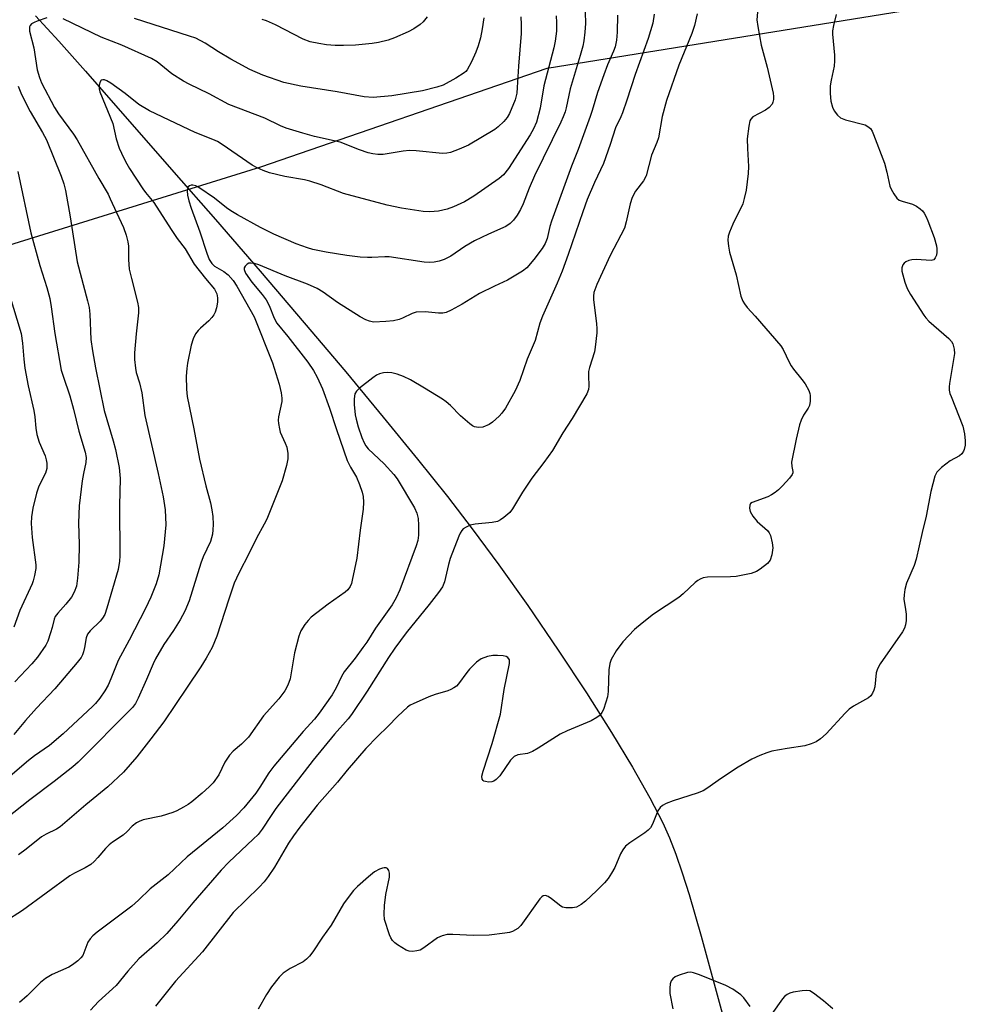
# Model space of a CAD drawing. Units: inches. Extents: x 1237767 to 1243767, y 537455 to 541455.
# Drawn here: x 1239249 to 1239495, y 540333 to 540589 of the extents above; entities that cross this region are included whole.
import ezdxf

# ---------------------------------------------------------------- set-up
doc = ezdxf.new("R2010")
doc.units = ezdxf.units.IN
doc.header["$MEASUREMENT"] = 0
for name, color, linetype in [('HYDRO-Single Line Stream', 4, 'Continuous'), ('NTRL-Trees', 3, 'Continuous'), ('Undefined', 1, 'Continuous')]:
    doc.layers.add(name, color=color, linetype=linetype)

msp = doc.modelspace()

# ---------------------------------------------------------------- linework, layer by layer
at = {"layer": 'HYDRO-Single Line Stream'}
msp.add_lwpolyline([(1239252.94, 540589.87), (1239258.99, 540583.28), (1239265.91, 540575.54), (1239288.88, 540549.25), (1239299.68, 540536.96), (1239311.32, 540523.54), (1239322.81, 540510.1), (1239333.6, 540497.32), (1239343.32, 540485.61), (1239352.28, 540474.63), (1239360.03, 540464.92), (1239366.48, 540456.59), (1239373.41, 540447.21), (1239380.95, 540436.58), (1239388.83, 540425.05), (1239396.2, 540413.9), (1239402.72, 540403.63), (1239408.2, 540394.57), (1239412.69, 540386.66), (1239416.06, 540380.1), (1239417.76, 540376.24), (1239419.41, 540372), (1239421.1, 540367.12), (1239422.86, 540361.55), (1239426.01, 540350.65), (1239435.16, 540317.32)], dxfattribs=at)
at = {"layer": 'NTRL-Trees'}
msp.add_lwpolyline([(1238601.96, 540074.6), (1238576.93, 540095.07), (1238569.14, 540116.04), (1238597.41, 540157.65), (1238879.4, 540367.5), (1239083.26, 540479.8), (1239311.53, 540550.6), (1239385.99, 540576.24), (1239483.44, 540591.94)], dxfattribs=at)
at = {"layer": 'Undefined'}
for points, elevation in [([(1239388.3, 540589.86), (1239388.43, 540588.15), (1239388.39, 540585.86), (1239388.03, 540583.27), (1239387.67, 540581.53), (1239385.09, 540571.71), (1239384.19, 540565.92), (1239383.16, 540562.26), (1239382.42, 540560.48), (1239381.52, 540558.92), (1239375.91, 540550.17), (1239374.61, 540548.56), (1239373.48, 540547.6), (1239366.87, 540542.99), (1239364.44, 540541.58), (1239361.62, 540540.23), (1239360, 540539.64), (1239357.73, 540539.11), (1239355.45, 540538.96), (1239353.76, 540539.03), (1239348.11, 540539.92), (1239344.33, 540540.67), (1239333.03, 540543.67), (1239327.17, 540546), (1239324.23, 540546.93), (1239322.85, 540547.26), (1239317.72, 540548.14), (1239313.75, 540549.1), (1239312.09, 540549.64), (1239310.52, 540550.36), (1239309.28, 540551.07), (1239301.43, 540556.44), (1239300.24, 540557.19), (1239299.06, 540557.74), (1239294.43, 540559.56), (1239282.54, 540565.2), (1239279.8, 540566.86), (1239276.22, 540569.67), (1239272.47, 540572.4), (1239271.49, 540572.95), (1239270.82, 540573.21), (1239270.4, 540573.28), (1239269.95, 540573.13), (1239269.64, 540572.55), (1239269.51, 540571.76), (1239269.5, 540570.92), (1239269.66, 540570.1), (1239273.02, 540561.93), (1239273.92, 540557.91), (1239274.67, 540555.49), (1239275.24, 540554.15), (1239276.33, 540552.03), (1239277.36, 540550.24), (1239280.82, 540544.88), (1239281.5, 540543.95), (1239283.66, 540541.34), (1239288.19, 540534.32), (1239289.78, 540532.03), (1239291.82, 540529.31), (1239294.14, 540525.38), (1239297.08, 540521.59), (1239299.44, 540518.81), (1239300.05, 540517.67), (1239300.24, 540516.61), (1239300.2, 540515.47), (1239299.96, 540514.02), (1239299.66, 540512.9), (1239299.3, 540512.13), (1239298.79, 540511.46), (1239297.99, 540510.63), (1239295.78, 540508.74), (1239295.18, 540508.13), (1239294.56, 540507.2), (1239293.93, 540505.94), (1239293.43, 540504.25), (1239292.42, 540499.59), (1239292.23, 540498.18), (1239292.13, 540496.23), (1239292.15, 540492.81), (1239292.36, 540490.96), (1239294.11, 540482.58), (1239295.56, 540474.68), (1239297.2, 540467.74), (1239298.42, 540463.32), (1239298.8, 540461.47), (1239298.99, 540459.72), (1239299.08, 540457.7), (1239299.07, 540456.27), (1239298.92, 540455.14), (1239298.38, 540453.23), (1239296.53, 540449.25), (1239295.87, 540447.64), (1239292.88, 540437.86), (1239291.79, 540435.17), (1239290.54, 540432.86), (1239288.78, 540430.12), (1239286.27, 540426.45), (1239284.11, 540422.75), (1239283.48, 540421.49), (1239281.8, 540417.35), (1239279.61, 540412.5), (1239278.94, 540411.19), (1239278.18, 540410.15), (1239264.05, 540395.94), (1239262.58, 540394.66), (1239257.75, 540390.84), (1239251.47, 540386.1), (1239239.28, 540376.58)], 302), ([(1239255.83, 540589.35), (1239253.33, 540588.51), (1239252.53, 540588.18), (1239251.84, 540587.76), (1239251.54, 540587.4), (1239251.36, 540586.99), (1239251.32, 540586.47), (1239251.39, 540585.91), (1239252.48, 540581.59), (1239253.36, 540575.87), (1239253.94, 540573.89), (1239254.46, 540572.5), (1239257.86, 540566.04), (1239258.91, 540564.45), (1239262.76, 540559.11), (1239263.74, 540557.62), (1239269.35, 540547.58), (1239271.77, 540543.5), (1239272.37, 540542.35), (1239273.94, 540538.75), (1239275.82, 540534.84), (1239276.5, 540532.91), (1239276.93, 540531.18), (1239277.12, 540530.02), (1239277.09, 540526.53), (1239277.3, 540524.02), (1239277.84, 540521.62), (1239279.47, 540515.46), (1239279.72, 540514.06), (1239279.7, 540512.73), (1239279.06, 540507.23), (1239278.69, 540502.29), (1239278.67, 540500.56), (1239278.9, 540498.3), (1239279.12, 540497.19), (1239279.93, 540494.5), (1239280.58, 540491.89), (1239281.37, 540486.01), (1239284.82, 540470.9), (1239286.1, 540464.87), (1239286.66, 540461.46), (1239286.81, 540457.62), (1239286.33, 540452.13), (1239284.96, 540444.62), (1239284.32, 540442.24), (1239282.92, 540438.77), (1239281.55, 540435.87), (1239277.28, 540427.61), (1239274.42, 540422.29), (1239272.52, 540417.53), (1239271.79, 540415.94), (1239270.95, 540414.4), (1239269.62, 540412.53), (1239268.55, 540411.18), (1239267.77, 540410.36), (1239260.14, 540403.24), (1239256.54, 540400.27), (1239252.68, 540397.56), (1239251.09, 540396.34), (1239242.68, 540389.25)], 304), ([(1239404.24, 540590.02), (1239404.15, 540585.61), (1239403.98, 540583.55), (1239403.65, 540581.83), (1239403.25, 540580.71), (1239401.69, 540577.15), (1239400.69, 540574.59), (1239399.06, 540569.93), (1239397.7, 540565.3), (1239397.16, 540563.69), (1239394.07, 540555.14), (1239392.3, 540550.77), (1239387.11, 540536.49), (1239386.67, 540535.1), (1239385.99, 540532), (1239385.47, 540530.68), (1239384.7, 540529.43), (1239382.54, 540526.57), (1239380.66, 540524.4), (1239379.59, 540523.48), (1239375.67, 540521.19), (1239372.27, 540519.66), (1239368.41, 540517.74), (1239363.9, 540514.9), (1239361.03, 540513.39), (1239359.7, 540512.81), (1239358.88, 540512.62), (1239357.73, 540512.64), (1239354.23, 540512.97), (1239351.91, 540512.83), (1239350.84, 540512.52), (1239348.37, 540511.27), (1239347.47, 540510.92), (1239346.04, 540510.63), (1239344.01, 540510.41), (1239340.82, 540510.3), (1239339.78, 540510.5), (1239338.8, 540510.85), (1239337.3, 540511.69), (1239331.45, 540515.37), (1239327.74, 540518.06), (1239326.16, 540519.02), (1239323.64, 540520.11), (1239317.84, 540522.27), (1239310.95, 540525.18), (1239309.88, 540525.54), (1239308.87, 540525.64), (1239308.4, 540525.56), (1239307.96, 540525.36), (1239307.42, 540524.84), (1239307.19, 540524.41), (1239307.16, 540523.96), (1239307.54, 540523.01), (1239309.15, 540520.7), (1239311.89, 540517.46), (1239312.87, 540516.11), (1239313.66, 540514.63), (1239314.99, 540511.32), (1239315.63, 540510.01), (1239318.51, 540506.52), (1239323.76, 540499.86), (1239325.19, 540497.71), (1239326.15, 540495.96), (1239327.51, 540492.91), (1239329.39, 540487.92), (1239331.18, 540482.33), (1239333.94, 540474.35), (1239334.81, 540472.54), (1239336.41, 540469.97), (1239337.19, 540468.09), (1239337.84, 540466.11), (1239338.11, 540464.95), (1239338.21, 540463.48), (1239338.16, 540461.7), (1239337.32, 540456.21), (1239336.46, 540448.94), (1239335.28, 540443.2), (1239335.06, 540442.36), (1239334.73, 540441.59), (1239334.1, 540440.7), (1239333.48, 540440.11), (1239329.03, 540436.95), (1239324.64, 540433.55), (1239323.8, 540432.76), (1239322.93, 540431.65), (1239321.88, 540430), (1239321.38, 540428.62), (1239320.26, 540424.31), (1239319.13, 540417.58), (1239318.57, 540415.93), (1239317.79, 540414.46), (1239316.16, 540412.39), (1239312.2, 540407.94), (1239308.3, 540402.44), (1239306.46, 540400.55), (1239304.3, 540398.75), (1239303.38, 540397.72), (1239302.14, 540395.87), (1239300.58, 540392.6), (1239299.08, 540390.54), (1239298.11, 540389.53), (1239296.25, 540387.81), (1239293.54, 540385.62), (1239292.6, 540384.94), (1239291.4, 540384.21), (1239289.68, 540383.27), (1239288.64, 540382.82), (1239285.62, 540381.87), (1239280.94, 540380.91), (1239279.89, 540380.52), (1239279.18, 540380.12), (1239278.09, 540379.23), (1239276.77, 540377.89), (1239275.73, 540376.96), (1239272.93, 540375.14), (1239272.06, 540374.44), (1239271.09, 540373.43), (1239269.13, 540371.09), (1239268.14, 540370.09), (1239267.27, 540369.34), (1239265.82, 540368.4), (1239263.07, 540367.09), (1239261.87, 540366.37), (1239249.56, 540357.34), (1239244.95, 540354.41)], 298), ([(1239395.87, 540590.87), (1239395.9, 540587.93), (1239395.79, 540585.61), (1239395.5, 540583.36), (1239395.21, 540581.99), (1239394.54, 540579.54), (1239391.94, 540570.87), (1239390.9, 540565.94), (1239390.61, 540564.89), (1239390.15, 540563.6), (1239389.53, 540562.24), (1239382.68, 540548.26), (1239381.29, 540545.1), (1239379.69, 540541.05), (1239379.02, 540539.56), (1239378.18, 540538.11), (1239377.19, 540536.74), (1239376.39, 540535.94), (1239375.22, 540535.13), (1239370.73, 540533.17), (1239367.06, 540531.4), (1239364.58, 540529.89), (1239360.91, 540527.46), (1239359.2, 540526.56), (1239357.9, 540526.14), (1239356.55, 540525.86), (1239355.42, 540525.78), (1239353.98, 540525.83), (1239344.91, 540527.24), (1239343.76, 540527.28), (1239340.34, 540527.06), (1239339.27, 540527.06), (1239337.36, 540527.19), (1239333.84, 540527.58), (1239328.53, 540528.42), (1239325.07, 540529.17), (1239323.65, 540529.55), (1239320.67, 540530.66), (1239314.9, 540533.11), (1239311.42, 540534.9), (1239305.46, 540538.17), (1239303.75, 540539.2), (1239302.62, 540539.99), (1239299.43, 540542.47), (1239295.35, 540545.29), (1239294.6, 540545.68), (1239293.87, 540545.9), (1239293.41, 540545.91), (1239292.97, 540545.74), (1239292.63, 540545.41), (1239292.53, 540545.19), (1239292.39, 540544.42), (1239292.44, 540543.28), (1239292.76, 540541.84), (1239293.37, 540539.91), (1239295.67, 540533.75), (1239297.48, 540528.17), (1239298.1, 540526.59), (1239298.75, 540525.51), (1239299.47, 540524.8), (1239301.9, 540523.45), (1239303.01, 540522.56), (1239304.34, 540521.08), (1239305.31, 540519.62), (1239309.75, 540511.65), (1239314.55, 540499.66), (1239316.31, 540494.11), (1239316.78, 540491.9), (1239316.95, 540490.49), (1239316.94, 540489.65), (1239316.12, 540485.69), (1239316.05, 540484.83), (1239316.1, 540483.96), (1239316.33, 540482.51), (1239316.56, 540481.68), (1239317.87, 540478.81), (1239318.25, 540477.75), (1239318.51, 540476.1), (1239318.52, 540474.7), (1239318.16, 540473), (1239317.09, 540469.06), (1239313.04, 540459.08), (1239312.42, 540457.75), (1239310.4, 540454.12), (1239308.46, 540450.19), (1239305.76, 540445.06), (1239304.61, 540442.44), (1239303.15, 540438.3), (1239300.08, 540428.65), (1239298.85, 540425.71), (1239297.26, 540422.93), (1239295.88, 540420.71), (1239292.36, 540415.36), (1239286.26, 540406.36), (1239282.91, 540401.93), (1239279.26, 540397.29), (1239275.76, 540393.3), (1239271.71, 540389.53), (1239265.96, 540384.83), (1239259.37, 540379.12), (1239258.38, 540378.52), (1239255.72, 540377.21), (1239254.45, 540376.48), (1239250.51, 540373.31), (1239248.49, 540371.8)], 300), ([(1239413.8, 540590.28), (1239413.42, 540587.95), (1239412.26, 540584.02), (1239408.87, 540574.66), (1239406.7, 540567.92), (1239405.58, 540564.71), (1239405.15, 540563.67), (1239403.72, 540560.78), (1239402.33, 540556.44), (1239400.59, 540551.54), (1239398.28, 540546.56), (1239396.4, 540542.17), (1239395.24, 540538.97), (1239391.44, 540527.85), (1239389.83, 540523.49), (1239388.59, 540520.4), (1239384.76, 540511.85), (1239384.1, 540509.96), (1239382.83, 540505.52), (1239380.78, 540500.64), (1239378.84, 540495.1), (1239377.67, 540492.43), (1239375.11, 540487.95), (1239374.21, 540486.64), (1239373.46, 540485.82), (1239371.79, 540484.3), (1239370.85, 540483.66), (1239369.23, 540483.01), (1239368.13, 540482.85), (1239367.06, 540483.07), (1239366.56, 540483.31), (1239365.86, 540483.81), (1239363.47, 540485.93), (1239360.79, 540488.64), (1239359.72, 540489.55), (1239358.78, 540490.22), (1239354.08, 540493.11), (1239350.43, 540495.24), (1239348.59, 540496.12), (1239346.97, 540496.71), (1239345.6, 540497.07), (1239344.5, 540497.22), (1239343.41, 540497.12), (1239342.36, 540496.83), (1239341.61, 540496.45), (1239340.65, 540495.77), (1239337.16, 540493.09), (1239336.39, 540492.37), (1239335.98, 540491.63), (1239335.78, 540490.3), (1239335.79, 540488.86), (1239336.04, 540486.2), (1239336.26, 540485.04), (1239336.83, 540483.06), (1239337.8, 540480.26), (1239338.37, 540478.88), (1239338.8, 540478.12), (1239339.45, 540477.3), (1239343.54, 540473.45), (1239346.06, 540470.68), (1239346.96, 540469.58), (1239351.48, 540462.02), (1239352.08, 540460.61), (1239352.4, 540459.22), (1239352.54, 540457.52), (1239352.47, 540454.92), (1239352.3, 540453.5), (1239351.93, 540452.11), (1239347.66, 540440.73), (1239346.73, 540438.63), (1239345.69, 540436.79), (1239341.32, 540430.76), (1239339.04, 540427.12), (1239338.07, 540425.71), (1239336.05, 540422.95), (1239333.22, 540419.34), (1239332.51, 540418.15), (1239331.08, 540415.24), (1239330.09, 540413.43), (1239326.68, 540408.65), (1239325.44, 540407.09), (1239322.55, 540403.84), (1239314.91, 540394.88), (1239313.62, 540393.14), (1239311.29, 540389.41), (1239310.23, 540387.88), (1239307.08, 540384.06), (1239305.19, 540382.03), (1239301.6, 540378.83), (1239292.37, 540371.28), (1239287.41, 540366.58), (1239282.76, 540362.94), (1239279.69, 540360), (1239277.96, 540358.48), (1239268.99, 540351.74), (1239267.85, 540350.8), (1239267.13, 540350), (1239266.56, 540349.11), (1239265.18, 540345.66), (1239264.74, 540345.02), (1239263.93, 540344.24), (1239262.56, 540343.2), (1239261.59, 540342.58), (1239257.21, 540340.68), (1239255.52, 540339.7), (1239254.2, 540338.67), (1239250.79, 540335.18), (1239248.77, 540333.43)], 296), ([(1239379.08, 540589.62), (1239379.23, 540587.6), (1239379.24, 540585.3), (1239378.52, 540576.83), (1239378.21, 540571.23), (1239378.06, 540569.76), (1239377.63, 540568.08), (1239376.18, 540564.48), (1239375.57, 540563.47), (1239374.66, 540562.4), (1239373.26, 540561.02), (1239372.33, 540560.34), (1239365.5, 540556.31), (1239363.08, 540555.23), (1239360.87, 540554.4), (1239359.84, 540554.18), (1239358.77, 540554.14), (1239351.9, 540554.83), (1239350.17, 540554.91), (1239348.5, 540554.72), (1239343.34, 540553.81), (1239341.97, 540553.82), (1239340.6, 540553.99), (1239339.45, 540554.3), (1239337.17, 540555.06), (1239332.12, 540557.01), (1239325.51, 540558.56), (1239322.39, 540559.42), (1239318.09, 540560.72), (1239316.61, 540561.31), (1239312.55, 540563.25), (1239303.2, 540566.86), (1239298.09, 540569.57), (1239292.89, 540572.08), (1239291.39, 540572.89), (1239288.41, 540574.83), (1239284.55, 540577.92), (1239283.11, 540578.83), (1239275.37, 540582.22), (1239270, 540584.31), (1239260.14, 540589.14)], 304), ([(1239424.98, 540590.43), (1239424.26, 540587.39), (1239423.57, 540585.27), (1239420.22, 540577.02), (1239417.03, 540567.84), (1239415.87, 540563.71), (1239414.92, 540558.19), (1239414.5, 540556.95), (1239413.14, 540553.64), (1239411.7, 540548.27), (1239411.02, 540546.98), (1239408.98, 540544.31), (1239408.11, 540542.64), (1239407.55, 540540.98), (1239406.55, 540536.32), (1239406.06, 540534.69), (1239402.33, 540527.56), (1239398.89, 540520.04), (1239398.14, 540517.95), (1239397.99, 540517.05), (1239398.01, 540516.19), (1239398.84, 540509.81), (1239398.92, 540508.65), (1239398.87, 540507.49), (1239398.45, 540503.73), (1239398.26, 540502.59), (1239396.98, 540498.5), (1239396.74, 540497.44), (1239396.68, 540496.43), (1239396.84, 540493.6), (1239396.7, 540492.74), (1239396.25, 540491.67), (1239392.46, 540485.21), (1239390.07, 540481.47), (1239387.35, 540476.94), (1239385.14, 540473.78), (1239381.94, 540469.73), (1239379.54, 540466.04), (1239376.95, 540461.73), (1239376.25, 540460.79), (1239374.74, 540459.5), (1239373.8, 540458.85), (1239373.05, 540458.47), (1239371.65, 540458.16), (1239367.27, 540457.73), (1239365.91, 540457.49), (1239364.87, 540457.02), (1239364.17, 540456.51), (1239363.78, 540456.1), (1239363.36, 540455.42), (1239363.02, 540454.67), (1239360.74, 540448.88), (1239360.28, 540447.29), (1239359.26, 540442.78), (1239358.71, 540441.45), (1239357.73, 540440.02), (1239355.29, 540436.84), (1239349.28, 540429.55), (1239346.32, 540425.51), (1239344.72, 540423.12), (1239339.14, 540414.33), (1239335.1, 540408.31), (1239334.19, 540407.17), (1239330.65, 540403.15), (1239325.14, 540396.45), (1239315.42, 540383.86), (1239314.17, 540382.07), (1239311.85, 540378.48), (1239310.79, 540377.12), (1239309.54, 540375.85), (1239303.17, 540369.87), (1239301.17, 540367.81), (1239293.81, 540359.33), (1239289.96, 540354.66), (1239287.04, 540351.4), (1239284.52, 540348.93), (1239279.75, 540344.78), (1239276.9, 540341.62), (1239273.9, 540337.86), (1239269.33, 540333.7), (1239267.23, 540331.41)], 294), ([(1239440.66, 540590.83), (1239440.5, 540588.86), (1239440.71, 540587.13), (1239441.61, 540582.24), (1239443.16, 540576.52), (1239444.71, 540569.75), (1239444.85, 540568.95), (1239444.85, 540568.16), (1239444.69, 540567.41), (1239444.49, 540566.96), (1239443.72, 540566.02), (1239442.78, 540565.38), (1239439.48, 540563.59), (1239438.91, 540563.05), (1239438.67, 540562.58), (1239438.37, 540561.18), (1239438, 540557.93), (1239438.03, 540555.43), (1239438.36, 540550.76), (1239438.22, 540548.9), (1239437.69, 540544.54), (1239437.22, 540542.37), (1239436.81, 540541.04), (1239434.26, 540535.74), (1239433.36, 540533.67), (1239433.07, 540532.61), (1239432.99, 540531.54), (1239433.1, 540530), (1239433.39, 540528.44), (1239435.1, 540522.54), (1239436.36, 540517.06), (1239436.89, 540515.73), (1239437.31, 540515), (1239437.99, 540514.11), (1239440.08, 540511.81), (1239446.75, 540504.1), (1239447.32, 540503.15), (1239448.86, 540499.89), (1239449.38, 540498.94), (1239450.04, 540498.03), (1239452.23, 540495.38), (1239453.07, 540494.21), (1239453.98, 540492.5), (1239454.27, 540491.75), (1239454.39, 540491.2), (1239454.4, 540489.76), (1239454.18, 540488.64), (1239453.83, 540487.94), (1239452.64, 540486.06), (1239451.99, 540484.75), (1239451.62, 540483.61), (1239450.7, 540479.82), (1239449.55, 540473.84), (1239449.56, 540472.75), (1239449.87, 540471.49), (1239449.86, 540471.11), (1239449.67, 540470.63), (1239449, 540469.73), (1239447.17, 540467.75), (1239446.13, 540466.69), (1239445.27, 540465.97), (1239444.35, 540465.38), (1239443.32, 540464.88), (1239439.24, 540463.4), (1239438.86, 540463.09), (1239438.67, 540462.67), (1239438.61, 540461.9), (1239438.75, 540461.09), (1239439.44, 540459.82), (1239440.57, 540458.48), (1239443.23, 540456.15), (1239443.7, 540455.55), (1239444.03, 540454.83), (1239444.48, 540452.95), (1239444.63, 540451.57), (1239444.39, 540449.82), (1239443.95, 540448.44), (1239443.65, 540447.96), (1239443.26, 540447.53), (1239441.4, 540446.04), (1239440.39, 540445.43), (1239439.03, 540444.98), (1239435.09, 540444.14), (1239433.61, 540444.05), (1239427.66, 540443.96), (1239426.52, 540443.79), (1239425.79, 540443.5), (1239425.11, 540443.1), (1239424.44, 540442.59), (1239421.32, 540439.62), (1239420.22, 540438.68), (1239413.66, 540434.35), (1239410.69, 540432.06), (1239408.71, 540430.37), (1239405.66, 540427.22), (1239403.95, 540424.82), (1239402.58, 540422.57), (1239402.24, 540421.54), (1239401.99, 540419.93), (1239401.79, 540414.31), (1239401.65, 540412.84), (1239401.26, 540411.47), (1239400.58, 540409.58), (1239400.22, 540408.82), (1239399.74, 540408.16), (1239398.87, 540407.47), (1239397.4, 540406.62), (1239391.2, 540404.05), (1239389.31, 540403.19), (1239383.67, 540399.54), (1239382.14, 540398.66), (1239380.87, 540398.18), (1239378.37, 540397.77), (1239377.41, 540397.36), (1239377, 540397.03), (1239376.45, 540396.39), (1239373.66, 540392.36), (1239372.71, 540391.36), (1239372.06, 540390.93), (1239371.55, 540390.79), (1239370.73, 540390.74), (1239369.94, 540390.84), (1239369.49, 540391), (1239369.32, 540391.13), (1239369.11, 540391.46), (1239369, 540392.3), (1239369.29, 540393.56), (1239371.65, 540400.79), (1239373.84, 540408.41), (1239374.76, 540414.76), (1239376.18, 540421.54), (1239376.21, 540422.06), (1239376.14, 540422.54), (1239375.77, 540423.13), (1239375.33, 540423.35), (1239374.52, 540423.52), (1239373.05, 540423.63), (1239371.86, 540423.63), (1239370.42, 540423.36), (1239368.77, 540422.74), (1239367.62, 540421.91), (1239365.78, 540420.09), (1239365.05, 540419.24), (1239362.95, 540416.29), (1239362.35, 540415.69), (1239361.67, 540415.19), (1239360.93, 540414.76), (1239360.15, 540414.44), (1239356.84, 540413.48), (1239355.2, 540412.87), (1239351.12, 540411.08), (1239350.34, 540410.68), (1239349.64, 540410.19), (1239347.16, 540407.88), (1239344.56, 540405.13), (1239341.84, 540402.54), (1239338.79, 540399.46), (1239333.95, 540393.83), (1239331.45, 540390.67), (1239326.16, 540384.72), (1239321.62, 540379.03), (1239319.97, 540376.76), (1239318.73, 540374.84), (1239315.03, 540368.62), (1239313.41, 540366.2), (1239312.39, 540364.84), (1239311.06, 540363.41), (1239304.35, 540356.84), (1239296.31, 540346.58), (1239289.28, 540338.97), (1239284.09, 540332.47)], 292), ([(1239461.11, 540590.22), (1239460.41, 540587.41), (1239460.17, 540585.99), (1239460.15, 540585.13), (1239460.66, 540579.64), (1239460.73, 540578.19), (1239460.57, 540576.8), (1239459.8, 540573.16), (1239459.58, 540571.72), (1239459.59, 540569.71), (1239459.76, 540567.7), (1239460.15, 540566.15), (1239460.59, 540565.18), (1239461.44, 540564.06), (1239462.28, 540563.33), (1239463.58, 540562.81), (1239468.65, 540561.51), (1239469.4, 540561.15), (1239470.01, 540560.62), (1239470.46, 540559.89), (1239470.82, 540559.08), (1239473.66, 540551.55), (1239474.33, 540549.27), (1239475.07, 540545.65), (1239475.39, 540544.87), (1239476.09, 540543.63), (1239476.91, 540542.5), (1239477.53, 540542.01), (1239478.27, 540541.71), (1239480.95, 540540.9), (1239481.99, 540540.37), (1239482.96, 540539.75), (1239483.56, 540539.19), (1239484.02, 540538.56), (1239484.53, 540537.65), (1239484.99, 540536.58), (1239486.63, 540532.23), (1239487.19, 540530.12), (1239487.32, 540529.3), (1239487.33, 540528.42), (1239487.18, 540527.66), (1239486.91, 540526.97), (1239486.5, 540526.47), (1239485.79, 540526.28), (1239481.95, 540526.54), (1239480.83, 540526.5), (1239480.01, 540526.32), (1239479.23, 540525.93), (1239478.8, 540525.59), (1239478.46, 540525.17), (1239478.16, 540524.39), (1239478.19, 540523.55), (1239478.94, 540520.66), (1239479.55, 540519), (1239480.43, 540517.48), (1239483.9, 540512.04), (1239484.43, 540511.35), (1239485.26, 540510.51), (1239490.45, 540506.05), (1239491.14, 540505.26), (1239491.48, 540504.61), (1239491.83, 540503.25), (1239491.87, 540502.11), (1239490.61, 540494.29), (1239490.51, 540493.43), (1239490.51, 540492.58), (1239490.7, 540491.74), (1239491, 540490.92), (1239494.08, 540483.25), (1239494.53, 540481.21), (1239494.71, 540479.44), (1239494.64, 540478.31), (1239494.44, 540477.21), (1239494.25, 540476.7), (1239493.8, 540476.07), (1239493.19, 540475.56), (1239490.8, 540474.23), (1239488.5, 540472.45), (1239487.27, 540471.28), (1239486.76, 540470.28), (1239485.76, 540466.28), (1239484.54, 540459.84), (1239483.48, 540455.57), (1239481.97, 540448.65), (1239481.41, 540446.98), (1239479.45, 540442.45), (1239479, 540440.8), (1239478.78, 540439.4), (1239478.72, 540438.27), (1239479.19, 540435.54), (1239479.31, 540434.41), (1239479.34, 540432.69), (1239479.19, 540431.57), (1239478.89, 540430.76), (1239478.33, 540429.76), (1239472.59, 540421.42), (1239471.86, 540420.19), (1239471.55, 540419.08), (1239471.16, 540415.51), (1239470.93, 540414.65), (1239470.6, 540413.85), (1239470.14, 540413.14), (1239469.5, 540412.59), (1239465.64, 540410.42), (1239464.52, 540409.65), (1239463.48, 540408.64), (1239458.56, 540403.26), (1239457.08, 540401.98), (1239455.88, 540401.19), (1239454.66, 540400.66), (1239452.97, 540400.16), (1239448.41, 540399.46), (1239444.43, 540398.72), (1239443.06, 540398.36), (1239441.26, 540397.67), (1239439.19, 540396.64), (1239435.63, 540394.62), (1239431.03, 540391.6), (1239427.76, 540389.21), (1239426.57, 540388.49), (1239424.95, 540387.86), (1239418.76, 540385.86), (1239416.93, 540385.12), (1239415.95, 540384.61), (1239415.34, 540384.12), (1239414.77, 540383.28), (1239413.38, 540379.77), (1239412.8, 540378.81), (1239412.24, 540378.23), (1239411.4, 540377.54), (1239407.45, 540374.96), (1239406.34, 540374.03), (1239405.64, 540373.1), (1239405.03, 540372.1), (1239403.53, 540368.53), (1239402.71, 540367.05), (1239401.8, 540365.63), (1239400.86, 540364.52), (1239398.79, 540362.42), (1239395.98, 540359.78), (1239394.82, 540358.89), (1239393.63, 540358.25), (1239392.53, 540358.03), (1239390.81, 540358.05), (1239390, 540358.24), (1239389.52, 540358.48), (1239387.1, 540360.42), (1239386.2, 540361.02), (1239385.52, 540361.28), (1239384.92, 540361.18), (1239384.55, 540360.94), (1239384.04, 540360.4), (1239379.13, 540353.43), (1239378.33, 540352.64), (1239376.97, 540351.91), (1239376.15, 540351.67), (1239374.98, 540351.46), (1239370.86, 540350.96), (1239366.78, 540350.86), (1239361.44, 540351.15), (1239360, 540351.08), (1239358.7, 540350.75), (1239357.45, 540350.21), (1239353.9, 540347.62), (1239352.91, 540347.06), (1239352.09, 540346.85), (1239350.96, 540346.73), (1239350.12, 540346.77), (1239349.31, 540347.02), (1239347.04, 540348.39), (1239346.32, 540348.91), (1239345.71, 540349.51), (1239345.29, 540350.24), (1239344.96, 540351.05), (1239343.69, 540354.98), (1239343.55, 540356.39), (1239343.71, 540358.67), (1239344.03, 540361.51), (1239344.98, 540365.98), (1239344.99, 540367.05), (1239344.84, 540367.75), (1239344.45, 540368.24), (1239344.07, 540368.42), (1239343.62, 540368.46), (1239343.12, 540368.36), (1239342.34, 540368.07), (1239341.11, 540367.38), (1239339.51, 540366.11), (1239336.61, 540363.61), (1239335.63, 540362.54), (1239334.18, 540360.73), (1239333.01, 540359.08), (1239329.84, 540353.56), (1239327.51, 540350.4), (1239325, 540346.59), (1239324.13, 540345.49), (1239323.35, 540344.72), (1239322.48, 540344.04), (1239319.13, 540342.27), (1239317.29, 540341.03), (1239316.28, 540340.01), (1239314.29, 540337.52), (1239313.01, 540335.54), (1239310.83, 540331.68)], 290), ([(1239438.77, 540332.39), (1239437.08, 540334.63), (1239436.3, 540335.44), (1239434.22, 540336.91), (1239432.47, 540337.85), (1239425.6, 540340.66), (1239424.05, 540341.17), (1239423.29, 540341.3), (1239422.48, 540341.24), (1239420.3, 540340.54), (1239419.25, 540340.08), (1239418.61, 540339.63), (1239418.19, 540339.06), (1239417.97, 540338.3), (1239417.87, 540337.18), (1239417.9, 540335.76), (1239418.63, 540331.75)], 288), ([(1239460.25, 540331.79), (1239457.86, 540333.86), (1239455.25, 540335.86), (1239454.25, 540336.43), (1239453.44, 540336.59), (1239452.28, 540336.51), (1239449.92, 540336.13), (1239449.08, 540335.9), (1239448.35, 540335.52), (1239447.72, 540335.02), (1239447.14, 540334.38), (1239444.38, 540330.53)], 288)]:
    msp.add_lwpolyline(points, dxfattribs=dict(at, elevation=elevation))
for points in [[(1239369.49, 540589.37, 306), (1239369.04, 540586.49, 306), (1239368.61, 540584.2, 306), (1239368, 540582.1, 306), (1239367.39, 540580.41, 306), (1239366.27, 540577.96, 306), (1239365.18, 540575.85, 306), (1239364.83, 540575.4, 306), (1239364.42, 540575.03, 306), (1239362.23, 540573.66, 306), (1239358.93, 540571.87, 306), (1239357.24, 540571.33, 306), (1239353.52, 540570.37, 306), (1239345.62, 540569.05, 306), (1239340.68, 540568.67, 306), (1239338.42, 540568.79, 306), (1239331.32, 540570.15, 306), (1239321.95, 540571.64, 306), (1239317.46, 540572.54, 306), (1239311.99, 540574.44, 306), (1239308.62, 540575.92, 306), (1239303.71, 540578.61, 306), (1239300.51, 540580.52, 306), (1239297.03, 540582.78, 306), (1239294.62, 540584.05, 306), (1239292.96, 540584.64, 306), (1239278.63, 540589.21, 306)], [(1239354.79, 540589.62, 308), (1239353.76, 540588.36, 308), (1239352.94, 540587.63, 308), (1239351.31, 540586.54, 308), (1239349.83, 540585.7, 308), (1239346.25, 540584.15, 308), (1239344.6, 540583.57, 308), (1239342.15, 540582.98, 308), (1239340.46, 540582.7, 308), (1239336.09, 540582.27, 308), (1239333.04, 540582.14, 308), (1239330.81, 540582.19, 308), (1239328.57, 540582.36, 308), (1239326.58, 540582.67, 308), (1239324.3, 540583.16, 308), (1239322.48, 540583.81, 308), (1239315.32, 540587.52, 308), (1239312.99, 540588.56, 308), (1239311.87, 540588.89, 308)], [(1239248.38, 540571.58, 306), (1239249.25, 540569.44, 306), (1239251.49, 540565.06, 306), (1239254.77, 540559.55, 306), (1239255.75, 540557.65, 306), (1239259.58, 540548.17, 306), (1239260.26, 540546.2, 306), (1239260.75, 540544.48, 306), (1239261.91, 540537.65, 306), (1239263.72, 540525.94, 306), (1239266.47, 540515.77, 306), (1239266.87, 540514.05, 306), (1239267.02, 540512.33, 306), (1239267.32, 540505.73, 306), (1239267.73, 540502.84, 306), (1239268.55, 540498.36, 306), (1239270.8, 540487.32, 306), (1239273.14, 540479.38, 306), (1239273.69, 540477.16, 306), (1239274.63, 540472.53, 306), (1239274.95, 540469.59, 306), (1239274.76, 540462.57, 306), (1239274.85, 540449.5, 306), (1239274.76, 540448.14, 306), (1239274.4, 540445.98, 306), (1239271.49, 540435.95, 306), (1239270.91, 540434.27, 306), (1239270.38, 540433.34, 306), (1239269.74, 540432.52, 306), (1239267.17, 540430.08, 306), (1239266.47, 540429.19, 306), (1239266.08, 540428.21, 306), (1239265.67, 540425.71, 306), (1239265.41, 540424.59, 306), (1239265.12, 540423.82, 306), (1239264.77, 540423.14, 306), (1239263.75, 540421.79, 306), (1239257.95, 540414.98, 306), (1239253.18, 540409.96, 306), (1239250.33, 540406.69, 306), (1239247.31, 540403.06, 306)], [(1239248.31, 540549.42, 308), (1239251.7, 540533.49, 308), (1239254.07, 540524.95, 308), (1239255.89, 540519.28, 308), (1239256.64, 540516.4, 308), (1239257.02, 540514.26, 308), (1239257.97, 540507.36, 308), (1239259.63, 540497.75, 308), (1239260.08, 540496.21, 308), (1239261.87, 540491.09, 308), (1239262.8, 540487.64, 308), (1239264.16, 540481.89, 308), (1239265.83, 540476.49, 308), (1239266.12, 540475.12, 308), (1239266.04, 540473.76, 308), (1239265.37, 540470.93, 308), (1239265.04, 540469.05, 308), (1239264.23, 540462.51, 308), (1239264.07, 540458.15, 308), (1239264.24, 540452.45, 308), (1239264.15, 540447.85, 308), (1239263.83, 540443.73, 308), (1239263.55, 540441.68, 308), (1239263.01, 540440.07, 308), (1239262.29, 540438.83, 308), (1239260.82, 540436.98, 308), (1239258.68, 540434.66, 308), (1239258.03, 540433.76, 308), (1239257.77, 540433.09, 308), (1239257.27, 540430.92, 308), (1239256.85, 540429.53, 308), (1239256.08, 540427.35, 308), (1239255.59, 540426.31, 308), (1239253.44, 540423.23, 308), (1239251.94, 540421.47, 308), (1239247.51, 540416.8, 308)], [(1239244.04, 540524.17, 310), (1239249.15, 540507.36, 310), (1239249.56, 540504.79, 310), (1239249.86, 540500.66, 310), (1239250.12, 540498.31, 310), (1239250.97, 540493.7, 310), (1239252.49, 540487.3, 310), (1239252.75, 540485.69, 310), (1239253.02, 540482.74, 310), (1239253.28, 540481.04, 310), (1239253.88, 540479.11, 310), (1239255.43, 540475.5, 310), (1239255.73, 540474.44, 310), (1239255.86, 540473.63, 310), (1239255.85, 540472.26, 310), (1239255.53, 540471, 310), (1239253.8, 540467.63, 310), (1239253.15, 540465.86, 310), (1239252.21, 540461.95, 310), (1239251.87, 540459.65, 310), (1239251.8, 540457.9, 310), (1239252.08, 540454.33, 310), (1239253.01, 540447.2, 310), (1239252.98, 540446.21, 310), (1239252.69, 540444.46, 310), (1239252.35, 540443.03, 310), (1239252.06, 540442.23, 310), (1239248.82, 540435.32, 310), (1239247.26, 540431, 310)]]:
    msp.add_polyline3d(points, dxfattribs=at)

doc.saveas('drawing.dxf')
